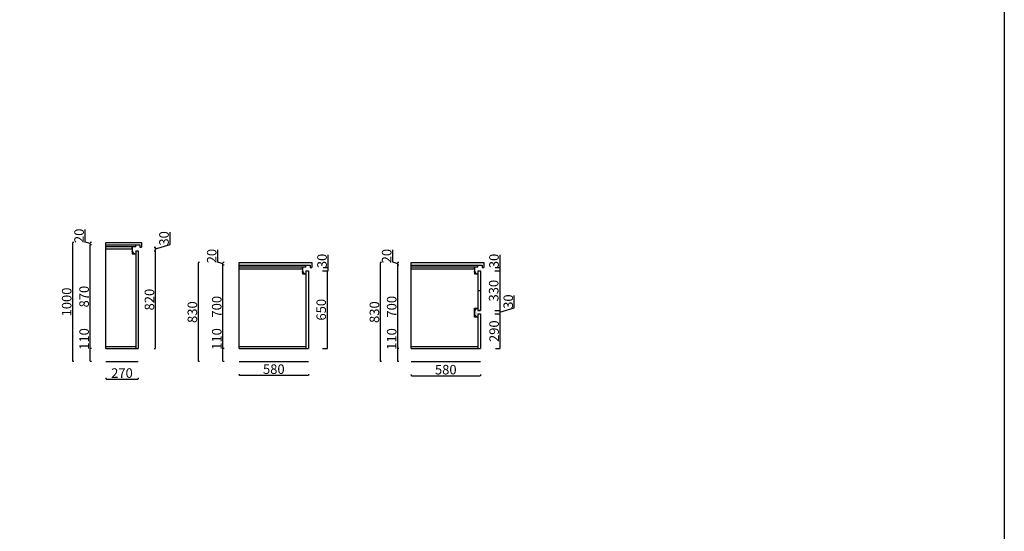
# Model space of a CAD drawing. Units: millimetres. Extents: x 701463 to 738916, y 379252 to 396413.
# Drawn here: x 730657 to 738916, y 383542 to 387832 of the extents above; entities that cross this region are included whole.
import ezdxf

# ---------------------------------------------------------------- set-up
doc = ezdxf.new("R2010")
doc.units = ezdxf.units.MM
doc.header["$LTSCALE"] = 2
doc.header["$PDMODE"] = 34
doc.header["$PDSIZE"] = -10
doc.styles.add('宋字', font='txt', dxfattribs={"height": 80})
doc.dimstyles.new('ISO-25', dxfattribs={"dimtxt": 70, "dimasz": 2.5, "dimexe": 1.25, "dimexo": 20, "dimtad": 1, "dimtxsty": '宋字', "dimcen": 2.5, "dimclrd": 1, "dimclre": 256, "dimclrt": 256, "dimadec": 0, "dimazin": 0, "dimtfac": 1, "dimtmove": 0, "dimatfit": 3, "dimfxl": 1, "dimarcsym": 0})

# ---------------------------------------------------------------- blocks, each defined once
blk = doc.blocks.new('*D96')
at = {"linetype": 'ByBlock', "lineweight": -2, "ltscale": 2, "transparency": 16777216}
for p, q in [((734647.400322832, 385365.1398633932), (734688.650322832, 385365.1398633932)), ((734647.400322832, 385075.1398633931), (734688.650322832, 385075.1398633931))]:
    blk.add_line(p, q, dxfattribs=at)
at = {"color": 1, "linetype": 'ByBlock', "lineweight": -2, "ltscale": 2, "transparency": 16777216}
blk.add_line((734687.400322832, 385077.6398633931), (734687.400322832, 385362.6398633932), dxfattribs=at)
at = {"color": 1, "linetype": 'ByBlock', "ltscale": 2, "transparency": 16777216}
for points in [[(734686.9836561654, 385362.6398633932), (734687.8169894987, 385362.6398633932), (734687.400322832, 385365.1398633932)], [(734686.9836561654, 385077.6398633931), (734687.8169894987, 385077.6398633931), (734687.400322832, 385075.1398633931)]]:
    blk.add_solid(points, dxfattribs=at)
at = {"layer": 'Defpoints', "color": 0, "linetype": 'ByBlock', "ltscale": 2, "transparency": 16777216}
for p in [(734521.0534070508, 385365.1398633932), (734687.400322832, 385365.1398633932), (734521.0534070508, 385075.1398633931)]:
    blk.add_point(p, dxfattribs=at)
at = {"linetype": 'ByBlock', "ltscale": 2, "transparency": 16777216, "insert": (734646.7753228319, 385220.1398633932), "char_height": 80, "attachment_point": 5, "rotation": 90, "style": '宋字'}
blk.add_mtext('290', dxfattribs=at)
blk = doc.blocks.new('*D97')
at = {"color": 1, "linetype": 'ByBlock', "lineweight": -2, "ltscale": 2, "transparency": 16777216}
for p, q in [((734686.4222554489, 385755.1398633931), (734686.4222554489, 385860.7893047339)), ((734686.4222554489, 385727.6398633932), (734686.4222554489, 385752.6398633931))]:
    blk.add_line(p, q, dxfattribs=at)
at = {"linetype": 'ByBlock', "lineweight": -2, "ltscale": 2, "transparency": 16777216}
for p, q in [((734646.4222554489, 385755.1398633931), (734687.6722554489, 385755.1398633931)), ((734646.4222554489, 385725.1398633932), (734687.6722554489, 385725.1398633932))]:
    blk.add_line(p, q, dxfattribs=at)
at = {"color": 1, "linetype": 'ByBlock', "ltscale": 2, "transparency": 16777216}
for points in [[(734686.0055887823, 385752.6398633931), (734686.8389221155, 385752.6398633931), (734686.4222554489, 385755.1398633931)], [(734686.0055887823, 385727.6398633932), (734686.8389221155, 385727.6398633932), (734686.4222554489, 385725.1398633932)]]:
    blk.add_solid(points, dxfattribs=at)
at = {"layer": 'Defpoints', "color": 0, "linetype": 'ByBlock', "ltscale": 2, "transparency": 16777216}
for p in [(734521.0534070506, 385725.1398633932), (734551.0534070506, 385755.1398633931), (734686.4222554489, 385755.1398633931)]:
    blk.add_point(p, dxfattribs=at)
at = {"linetype": 'ByBlock', "ltscale": 2, "transparency": 16777216, "insert": (734645.7972554488, 385809.2145840636), "char_height": 80, "attachment_point": 5, "rotation": 90, "style": '宋字'}
blk.add_mtext('30', dxfattribs=at)
blk = doc.blocks.new('*D98')
at = {"color": 1, "linetype": 'ByBlock', "lineweight": -2, "ltscale": 2, "transparency": 16777216}
for p, q in [((733243.8595718871, 385755.1398633933), (733243.8595718871, 385860.789304734)), ((733243.8595718871, 385727.6398633933), (733243.8595718871, 385752.6398633933))]:
    blk.add_line(p, q, dxfattribs=at)
at = {"linetype": 'ByBlock', "lineweight": -2, "ltscale": 2, "transparency": 16777216}
for p, q in [((733203.8595718871, 385755.1398633933), (733245.1095718871, 385755.1398633933)), ((733203.8595718871, 385725.1398633933), (733245.1095718871, 385725.1398633933))]:
    blk.add_line(p, q, dxfattribs=at)
at = {"color": 1, "linetype": 'ByBlock', "ltscale": 2, "transparency": 16777216}
for points in [[(733243.4429052204, 385752.6398633933), (733244.2762385537, 385752.6398633933), (733243.8595718871, 385755.1398633933)], [(733243.4429052204, 385727.6398633933), (733244.2762385537, 385727.6398633933), (733243.8595718871, 385725.1398633933)]]:
    blk.add_solid(points, dxfattribs=at)
at = {"layer": 'Defpoints', "color": 0, "linetype": 'ByBlock', "ltscale": 2, "transparency": 16777216}
for p in [(733078.4907234887, 385725.1398633933), (733108.4907234887, 385755.1398633933), (733243.8595718871, 385755.1398633933)]:
    blk.add_point(p, dxfattribs=at)
at = {"linetype": 'ByBlock', "ltscale": 2, "transparency": 16777216, "insert": (733203.234571887, 385809.2145840638), "char_height": 80, "attachment_point": 5, "rotation": 90, "style": '宋字'}
blk.add_mtext('30', dxfattribs=at)
blk = doc.blocks.new('*D99')
at = {"linetype": 'ByBlock', "lineweight": -2, "ltscale": 2, "transparency": 16777216}
for p, q in [((733197.1531803886, 385725.1398633933), (733238.4031803886, 385725.1398633933)), ((733197.1531803886, 385075.1398633933), (733238.4031803886, 385075.1398633933))]:
    blk.add_line(p, q, dxfattribs=at)
at = {"color": 1, "linetype": 'ByBlock', "lineweight": -2, "ltscale": 2, "transparency": 16777216}
blk.add_line((733237.1531803886, 385722.6398633933), (733237.1531803886, 385077.6398633933), dxfattribs=at)
at = {"color": 1, "linetype": 'ByBlock', "ltscale": 2, "transparency": 16777216}
for points in [[(733236.736513722, 385722.6398633933), (733237.5698470552, 385722.6398633933), (733237.1531803886, 385725.1398633933)], [(733236.736513722, 385077.6398633933), (733237.5698470552, 385077.6398633933), (733237.1531803886, 385075.1398633933)]]:
    blk.add_solid(points, dxfattribs=at)
at = {"layer": 'Defpoints', "color": 0, "linetype": 'ByBlock', "ltscale": 2, "transparency": 16777216}
for p in [(733078.4907234889, 385725.1398633933), (733078.490723489, 385075.1398633933), (733237.1531803886, 385075.1398633933)]:
    blk.add_point(p, dxfattribs=at)
at = {"linetype": 'ByBlock', "ltscale": 2, "transparency": 16777216, "insert": (733196.5281803885, 385400.1398633934), "char_height": 80, "attachment_point": 5, "rotation": 90, "style": '宋字'}
blk.add_mtext('650', dxfattribs=at)
blk = doc.blocks.new('*D100')
at = {"linetype": 'ByBlock', "lineweight": -2, "ltscale": 2, "transparency": 16777216}
for p, q in [((734643.9051010746, 385725.1398633932), (734685.1551010746, 385725.1398633932)), ((734643.9051010746, 385395.1398633932), (734685.1551010746, 385395.1398633932))]:
    blk.add_line(p, q, dxfattribs=at)
at = {"color": 1, "linetype": 'ByBlock', "lineweight": -2, "ltscale": 2, "transparency": 16777216}
blk.add_line((734683.9051010746, 385722.6398633932), (734683.9051010746, 385397.6398633932), dxfattribs=at)
at = {"color": 1, "linetype": 'ByBlock', "ltscale": 2, "transparency": 16777216}
for points in [[(734683.488434408, 385722.6398633932), (734684.3217677412, 385722.6398633932), (734683.9051010746, 385725.1398633932)], [(734683.488434408, 385397.6398633932), (734684.3217677412, 385397.6398633932), (734683.9051010746, 385395.1398633932)]]:
    blk.add_solid(points, dxfattribs=at)
at = {"layer": 'Defpoints', "color": 0, "linetype": 'ByBlock', "ltscale": 2, "transparency": 16777216}
for p in [(734521.0534070506, 385725.1398633932), (734521.0534070508, 385395.1398633932), (734683.9051010746, 385395.1398633932)]:
    blk.add_point(p, dxfattribs=at)
at = {"linetype": 'ByBlock', "ltscale": 2, "transparency": 16777216, "insert": (734643.2801010745, 385560.1398633933), "char_height": 80, "attachment_point": 5, "rotation": 90, "style": '宋字'}
blk.add_mtext('330', dxfattribs=at)
blk = doc.blocks.new('*D101')
at = {"color": 1, "linetype": 'ByBlock', "lineweight": -2, "ltscale": 2, "transparency": 16777216}
for p, q in [((734806.0926010746, 385416.7961133932), (734806.0926010746, 385519.9455547339)), ((734683.9051010746, 385380.1398633932), (734806.0926010746, 385416.7961133932)), ((734683.9051010746, 385392.6398633932), (734683.9051010746, 385367.6398633932))]:
    blk.add_line(p, q, dxfattribs=at)
at = {"linetype": 'ByBlock', "lineweight": -2, "ltscale": 2, "transparency": 16777216}
for p, q in [((734643.9051010746, 385395.1398633932), (734685.1551010746, 385395.1398633932)), ((734643.9051010746, 385365.1398633932), (734685.1551010746, 385365.1398633932))]:
    blk.add_line(p, q, dxfattribs=at)
at = {"color": 1, "linetype": 'ByBlock', "ltscale": 2, "transparency": 16777216}
for points in [[(734683.488434408, 385392.6398633932), (734684.3217677412, 385392.6398633932), (734683.9051010746, 385395.1398633932)], [(734683.488434408, 385367.6398633932), (734684.3217677412, 385367.6398633932), (734683.9051010746, 385365.1398633932)]]:
    blk.add_solid(points, dxfattribs=at)
at = {"layer": 'Defpoints', "color": 0, "linetype": 'ByBlock', "ltscale": 2, "transparency": 16777216}
for p in [(734521.0534070508, 385395.1398633932), (734521.0534070507, 385365.1398633932), (734683.9051010746, 385365.1398633932)]:
    blk.add_point(p, dxfattribs=at)
at = {"linetype": 'ByBlock', "ltscale": 2, "transparency": 16777216, "insert": (734765.4676010745, 385468.3708340637), "char_height": 80, "attachment_point": 5, "rotation": 90, "style": '宋字'}
blk.add_mtext('30', dxfattribs=at)
blk = doc.blocks.new('*D102')
at = {"color": 1, "lineweight": -2, "ltscale": 2, "transparency": 16777216}
for p, q in [((731248.0930186063, 385075.1398633933), (731248.0930186063, 385231.7390254044)), ((731248.0930186063, 384967.6398633933), (731248.0930186063, 385072.6398633933))]:
    blk.add_line(p, q, dxfattribs=at)
at = {"linetype": 'ByBlock', "lineweight": -2, "ltscale": 2, "transparency": 16777216}
for p, q in [((731258.0930186063, 385075.1398633933), (731246.8430186063, 385075.1398633933)), ((731258.0930186063, 384965.1398633933), (731246.8430186063, 384965.1398633933))]:
    blk.add_line(p, q, dxfattribs=at)
at = {"color": 1, "linetype": 'ByBlock', "ltscale": 2, "transparency": 16777216}
for points in [[(731247.6763519397, 385072.6398633933), (731248.5096852729, 385072.6398633933), (731248.0930186063, 385075.1398633933)], [(731247.6763519397, 384967.6398633933), (731248.5096852729, 384967.6398633933), (731248.0930186063, 384965.1398633933)]]:
    blk.add_solid(points, dxfattribs=at)
at = {"layer": 'Defpoints', "color": 0, "linetype": 'ByBlock', "ltscale": 2, "transparency": 16777216}
for p in [(731248.0930186063, 385075.1398633933), (731379.9777468126, 385075.1398633933), (731379.9777468126, 384965.1398633933)]:
    blk.add_point(p, dxfattribs=at)
at = {"linetype": 'ByBlock', "ltscale": 2, "transparency": 16777216, "insert": (731207.4680186062, 385154.689444399), "char_height": 80, "attachment_point": 5, "rotation": 90, "style": '宋字'}
blk.add_mtext('110', dxfattribs=at)
blk = doc.blocks.new('*D103')
at = {"linetype": 'ByBlock', "lineweight": -2, "ltscale": 2, "transparency": 16777216}
for p, q in [((731258.0930186063, 385945.1398633933), (731246.8430186063, 385945.1398633933)), ((731258.0930186063, 385075.1398633933), (731246.8430186063, 385075.1398633933))]:
    blk.add_line(p, q, dxfattribs=at)
at = {"color": 1, "lineweight": -2, "ltscale": 2, "transparency": 16777216}
blk.add_line((731248.0930186063, 385077.6398633933), (731248.0930186063, 385942.6398633933), dxfattribs=at)
at = {"color": 1, "linetype": 'ByBlock', "ltscale": 2, "transparency": 16777216}
for points in [[(731247.6763519397, 385942.6398633933), (731248.5096852729, 385942.6398633933), (731248.0930186063, 385945.1398633933)], [(731247.6763519397, 385077.6398633933), (731248.5096852729, 385077.6398633933), (731248.0930186063, 385075.1398633933)]]:
    blk.add_solid(points, dxfattribs=at)
at = {"layer": 'Defpoints', "color": 0, "linetype": 'ByBlock', "ltscale": 2, "transparency": 16777216}
for p in [(731248.0930186063, 385945.1398633933), (731379.9777468126, 385945.1398633933), (731379.9777468126, 385075.1398633933)]:
    blk.add_point(p, dxfattribs=at)
at = {"linetype": 'ByBlock', "ltscale": 2, "transparency": 16777216, "insert": (731207.4680186062, 385510.1398633934), "char_height": 80, "attachment_point": 5, "rotation": 90, "style": '宋字'}
blk.add_mtext('870', dxfattribs=at)
blk = doc.blocks.new('*D104')
at = {"color": 1, "lineweight": -2, "ltscale": 2, "transparency": 16777216}
for p, q in [((731205.9055186063, 385967.7961133933), (731205.9055186063, 386071.8394094827)), ((731248.0930186063, 385955.1398633933), (731205.9055186063, 385967.7961133933)), ((731248.0930186063, 385947.6398633933), (731248.0930186063, 385962.6398633933))]:
    blk.add_line(p, q, dxfattribs=at)
at = {"linetype": 'ByBlock', "lineweight": -2, "ltscale": 2, "transparency": 16777216}
for p, q in [((731258.0930186063, 385965.1398633933), (731246.8430186063, 385965.1398633933)), ((731258.0930186063, 385945.1398633933), (731246.8430186063, 385945.1398633933))]:
    blk.add_line(p, q, dxfattribs=at)
at = {"color": 1, "linetype": 'ByBlock', "ltscale": 2, "transparency": 16777216}
for points in [[(731247.6763519397, 385962.6398633933), (731248.5096852729, 385962.6398633933), (731248.0930186063, 385965.1398633933)], [(731247.6763519397, 385947.6398633933), (731248.5096852729, 385947.6398633933), (731248.0930186063, 385945.1398633933)]]:
    blk.add_solid(points, dxfattribs=at)
at = {"layer": 'Defpoints', "color": 0, "linetype": 'ByBlock', "ltscale": 2, "transparency": 16777216}
for p in [(731248.0930186063, 385965.1398633933), (731379.9777468126, 385965.1398633933), (731379.9777468126, 385945.1398633933)]:
    blk.add_point(p, dxfattribs=at)
at = {"linetype": 'ByBlock', "ltscale": 2, "transparency": 16777216, "insert": (731165.2805186062, 386019.8177614381), "char_height": 80, "attachment_point": 5, "rotation": 90, "style": '宋字'}
blk.add_mtext('20', dxfattribs=at)
blk = doc.blocks.new('*D105')
at = {"linetype": 'ByBlock', "lineweight": -2, "ltscale": 2, "transparency": 16777216}
for p, q in [((731112.1350232679, 385965.1398633933), (731100.8850232679, 385965.1398633933)), ((731112.1350232679, 384965.1398633933), (731100.8850232679, 384965.1398633933))]:
    blk.add_line(p, q, dxfattribs=at)
at = {"color": 1, "lineweight": -2, "ltscale": 2, "transparency": 16777216}
blk.add_line((731102.1350232679, 384967.6398633933), (731102.1350232679, 385962.6398633933), dxfattribs=at)
at = {"color": 1, "linetype": 'ByBlock', "ltscale": 2, "transparency": 16777216}
for points in [[(731101.7183566013, 385962.6398633933), (731102.5516899346, 385962.6398633933), (731102.1350232679, 385965.1398633933)], [(731101.7183566013, 384967.6398633933), (731102.5516899346, 384967.6398633933), (731102.1350232679, 384965.1398633933)]]:
    blk.add_solid(points, dxfattribs=at)
at = {"layer": 'Defpoints', "color": 0, "linetype": 'ByBlock', "ltscale": 2, "transparency": 16777216}
for p in [(731102.1350232679, 385965.1398633933), (731379.9777468126, 385965.1398633933), (731379.9777468126, 384965.1398633933)]:
    blk.add_point(p, dxfattribs=at)
at = {"linetype": 'ByBlock', "ltscale": 2, "transparency": 16777216, "insert": (731061.5100232678, 385465.1398633934), "char_height": 80, "attachment_point": 5, "rotation": 90, "style": '宋字'}
blk.add_mtext('1000', dxfattribs=at)
blk = doc.blocks.new('*D106')
at = {"color": 1, "lineweight": -2, "ltscale": 2, "transparency": 16777216}
for p, q in [((732360.8248189352, 385075.1398633933), (732360.8248189352, 385231.7390254044)), ((732360.8248189352, 384967.6398633933), (732360.8248189352, 385072.6398633933))]:
    blk.add_line(p, q, dxfattribs=at)
at = {"linetype": 'ByBlock', "lineweight": -2, "ltscale": 2, "transparency": 16777216}
for p, q in [((732370.8248189352, 385075.1398633933), (732359.5748189352, 385075.1398633933)), ((732370.8248189352, 384965.1398633933), (732359.5748189352, 384965.1398633933))]:
    blk.add_line(p, q, dxfattribs=at)
at = {"color": 1, "linetype": 'ByBlock', "ltscale": 2, "transparency": 16777216}
for points in [[(732360.4081522686, 385072.6398633933), (732361.2414856019, 385072.6398633933), (732360.8248189352, 385075.1398633933)], [(732360.4081522686, 384967.6398633933), (732361.2414856019, 384967.6398633933), (732360.8248189352, 384965.1398633933)]]:
    blk.add_solid(points, dxfattribs=at)
at = {"layer": 'Defpoints', "color": 0, "linetype": 'ByBlock', "ltscale": 2, "transparency": 16777216}
for p in [(732360.8248189352, 385075.1398633933), (732498.4907234887, 385075.1398633933), (732498.4907234887, 384965.1398633933)]:
    blk.add_point(p, dxfattribs=at)
at = {"linetype": 'ByBlock', "ltscale": 2, "transparency": 16777216, "insert": (732320.1998189351, 385154.689444399), "char_height": 80, "attachment_point": 5, "rotation": 90, "style": '宋字'}
blk.add_mtext('110', dxfattribs=at)
blk = doc.blocks.new('*D107')
at = {"linetype": 'ByBlock', "lineweight": -2, "ltscale": 2, "transparency": 16777216}
for p, q in [((732370.8248189352, 385775.1398633933), (732359.5748189352, 385775.1398633933)), ((732370.8248189352, 385075.1398633933), (732359.5748189352, 385075.1398633933))]:
    blk.add_line(p, q, dxfattribs=at)
at = {"color": 1, "lineweight": -2, "ltscale": 2, "transparency": 16777216}
blk.add_line((732360.8248189352, 385077.6398633933), (732360.8248189352, 385772.6398633933), dxfattribs=at)
at = {"color": 1, "linetype": 'ByBlock', "ltscale": 2, "transparency": 16777216}
for points in [[(732360.4081522686, 385772.6398633933), (732361.2414856019, 385772.6398633933), (732360.8248189352, 385775.1398633933)], [(732360.4081522686, 385077.6398633933), (732361.2414856019, 385077.6398633933), (732360.8248189352, 385075.1398633933)]]:
    blk.add_solid(points, dxfattribs=at)
at = {"layer": 'Defpoints', "color": 0, "linetype": 'ByBlock', "ltscale": 2, "transparency": 16777216}
for p in [(732360.8248189352, 385775.1398633933), (732498.4907234887, 385775.1398633933), (732498.4907234887, 385075.1398633933)]:
    blk.add_point(p, dxfattribs=at)
at = {"linetype": 'ByBlock', "ltscale": 2, "transparency": 16777216, "insert": (732320.1998189351, 385425.1398633934), "char_height": 80, "attachment_point": 5, "rotation": 90, "style": '宋字'}
blk.add_mtext('700', dxfattribs=at)
blk = doc.blocks.new('*D108')
at = {"color": 1, "lineweight": -2, "ltscale": 2, "transparency": 16777216}
for p, q in [((732318.6373189352, 385797.7961133933), (732318.6373189352, 385901.8394094827)), ((732360.8248189352, 385785.1398633933), (732318.6373189352, 385797.7961133933)), ((732360.8248189352, 385777.6398633933), (732360.8248189352, 385792.6398633933))]:
    blk.add_line(p, q, dxfattribs=at)
at = {"linetype": 'ByBlock', "lineweight": -2, "ltscale": 2, "transparency": 16777216}
for p, q in [((732370.8248189352, 385795.1398633933), (732359.5748189352, 385795.1398633933)), ((732370.8248189352, 385775.1398633933), (732359.5748189352, 385775.1398633933))]:
    blk.add_line(p, q, dxfattribs=at)
at = {"color": 1, "linetype": 'ByBlock', "ltscale": 2, "transparency": 16777216}
for points in [[(732360.4081522686, 385792.6398633933), (732361.2414856019, 385792.6398633933), (732360.8248189352, 385795.1398633933)], [(732360.4081522686, 385777.6398633933), (732361.2414856019, 385777.6398633933), (732360.8248189352, 385775.1398633933)]]:
    blk.add_solid(points, dxfattribs=at)
at = {"layer": 'Defpoints', "color": 0, "linetype": 'ByBlock', "ltscale": 2, "transparency": 16777216}
for p in [(732360.8248189352, 385795.1398633933), (732498.4907234887, 385795.1398633933), (732498.4907234887, 385775.1398633933)]:
    blk.add_point(p, dxfattribs=at)
at = {"linetype": 'ByBlock', "ltscale": 2, "transparency": 16777216, "insert": (732278.0123189351, 385849.8177614381), "char_height": 80, "attachment_point": 5, "rotation": 90, "style": '宋字'}
blk.add_mtext('20', dxfattribs=at)
blk = doc.blocks.new('*D109')
at = {"linetype": 'ByBlock', "lineweight": -2, "ltscale": 2, "transparency": 16777216}
for p, q in [((732166.2256040983, 385795.1398633933), (732154.9756040983, 385795.1398633933)), ((732166.2256040983, 384965.1398633933), (732154.9756040983, 384965.1398633933))]:
    blk.add_line(p, q, dxfattribs=at)
at = {"color": 1, "lineweight": -2, "ltscale": 2, "transparency": 16777216}
blk.add_line((732156.2256040983, 384967.6398633933), (732156.2256040983, 385792.6398633933), dxfattribs=at)
at = {"color": 1, "linetype": 'ByBlock', "ltscale": 2, "transparency": 16777216}
for points in [[(732155.8089374317, 385792.6398633933), (732156.6422707649, 385792.6398633933), (732156.2256040983, 385795.1398633933)], [(732155.8089374317, 384967.6398633933), (732156.6422707649, 384967.6398633933), (732156.2256040983, 384965.1398633933)]]:
    blk.add_solid(points, dxfattribs=at)
at = {"layer": 'Defpoints', "color": 0, "linetype": 'ByBlock', "ltscale": 2, "transparency": 16777216}
for p in [(732156.2256040983, 385795.1398633933), (732498.4907234887, 385795.1398633933), (732498.4907234887, 384965.1398633933)]:
    blk.add_point(p, dxfattribs=at)
at = {"linetype": 'ByBlock', "ltscale": 2, "transparency": 16777216, "insert": (732115.6006040982, 385380.1398633934), "char_height": 80, "attachment_point": 5, "rotation": 90, "style": '宋字'}
blk.add_mtext('830', dxfattribs=at)
blk = doc.blocks.new('*D110')
at = {"color": 1, "lineweight": -2, "ltscale": 2, "transparency": 16777216}
for p, q in [((733828.2626957204, 385075.1398633931), (733828.2626957204, 385231.7390254043)), ((733828.2626957204, 384967.6398633931), (733828.2626957204, 385072.6398633931))]:
    blk.add_line(p, q, dxfattribs=at)
at = {"linetype": 'ByBlock', "lineweight": -2, "ltscale": 2, "transparency": 16777216}
for p, q in [((733838.2626957204, 385075.1398633931), (733827.0126957204, 385075.1398633931)), ((733838.2626957204, 384965.1398633931), (733827.0126957204, 384965.1398633931))]:
    blk.add_line(p, q, dxfattribs=at)
at = {"color": 1, "linetype": 'ByBlock', "ltscale": 2, "transparency": 16777216}
for points in [[(733827.8460290538, 385072.6398633931), (733828.679362387, 385072.6398633931), (733828.2626957204, 385075.1398633931)], [(733827.8460290538, 384967.6398633931), (733828.679362387, 384967.6398633931), (733828.2626957204, 384965.1398633931)]]:
    blk.add_solid(points, dxfattribs=at)
at = {"layer": 'Defpoints', "color": 0, "linetype": 'ByBlock', "ltscale": 2, "transparency": 16777216}
for p in [(733828.2626957204, 385075.1398633931), (733941.0534070506, 385075.1398633931), (733941.0534070506, 384965.1398633931)]:
    blk.add_point(p, dxfattribs=at)
at = {"linetype": 'ByBlock', "ltscale": 2, "transparency": 16777216, "insert": (733787.6376957203, 385154.6894443988), "char_height": 80, "attachment_point": 5, "rotation": 90, "style": '宋字'}
blk.add_mtext('110', dxfattribs=at)
blk = doc.blocks.new('*D111')
at = {"linetype": 'ByBlock', "lineweight": -2, "ltscale": 2, "transparency": 16777216}
for p, q in [((733838.2626957204, 385775.1398633931), (733827.0126957204, 385775.1398633931)), ((733838.2626957204, 385075.1398633931), (733827.0126957204, 385075.1398633931))]:
    blk.add_line(p, q, dxfattribs=at)
at = {"color": 1, "lineweight": -2, "ltscale": 2, "transparency": 16777216}
blk.add_line((733828.2626957204, 385077.6398633931), (733828.2626957204, 385772.6398633931), dxfattribs=at)
at = {"color": 1, "linetype": 'ByBlock', "ltscale": 2, "transparency": 16777216}
for points in [[(733827.8460290538, 385772.6398633931), (733828.679362387, 385772.6398633931), (733828.2626957204, 385775.1398633931)], [(733827.8460290538, 385077.6398633931), (733828.679362387, 385077.6398633931), (733828.2626957204, 385075.1398633931)]]:
    blk.add_solid(points, dxfattribs=at)
at = {"layer": 'Defpoints', "color": 0, "linetype": 'ByBlock', "ltscale": 2, "transparency": 16777216}
for p in [(733828.2626957204, 385775.1398633931), (733941.0534070506, 385775.1398633931), (733941.0534070506, 385075.1398633931)]:
    blk.add_point(p, dxfattribs=at)
at = {"linetype": 'ByBlock', "ltscale": 2, "transparency": 16777216, "insert": (733787.6376957203, 385425.1398633932), "char_height": 80, "attachment_point": 5, "rotation": 90, "style": '宋字'}
blk.add_mtext('700', dxfattribs=at)
blk = doc.blocks.new('*D112')
at = {"color": 1, "lineweight": -2, "ltscale": 2, "transparency": 16777216}
for p, q in [((733786.0751957204, 385797.7961133931), (733786.0751957204, 385901.8394094825)), ((733828.2626957204, 385785.1398633931), (733786.0751957204, 385797.7961133931)), ((733828.2626957204, 385777.6398633931), (733828.2626957204, 385792.6398633931))]:
    blk.add_line(p, q, dxfattribs=at)
at = {"linetype": 'ByBlock', "lineweight": -2, "ltscale": 2, "transparency": 16777216}
for p, q in [((733838.2626957204, 385795.1398633931), (733827.0126957204, 385795.1398633931)), ((733838.2626957204, 385775.1398633931), (733827.0126957204, 385775.1398633931))]:
    blk.add_line(p, q, dxfattribs=at)
at = {"color": 1, "linetype": 'ByBlock', "ltscale": 2, "transparency": 16777216}
for points in [[(733827.8460290538, 385792.6398633931), (733828.679362387, 385792.6398633931), (733828.2626957204, 385795.1398633931)], [(733827.8460290538, 385777.6398633931), (733828.679362387, 385777.6398633931), (733828.2626957204, 385775.1398633931)]]:
    blk.add_solid(points, dxfattribs=at)
at = {"layer": 'Defpoints', "color": 0, "linetype": 'ByBlock', "ltscale": 2, "transparency": 16777216}
for p in [(733828.2626957204, 385795.1398633931), (733941.0534070506, 385795.1398633931), (733941.0534070506, 385775.1398633931)]:
    blk.add_point(p, dxfattribs=at)
at = {"linetype": 'ByBlock', "ltscale": 2, "transparency": 16777216, "insert": (733745.4501957203, 385849.8177614379), "char_height": 80, "attachment_point": 5, "rotation": 90, "style": '宋字'}
blk.add_mtext('20', dxfattribs=at)
blk = doc.blocks.new('*D113')
at = {"linetype": 'ByBlock', "lineweight": -2, "ltscale": 2, "transparency": 16777216}
for p, q in [((733693.1843186747, 385795.1398633931), (733681.9343186747, 385795.1398633931)), ((733693.1843186747, 384965.1398633931), (733681.9343186747, 384965.1398633931))]:
    blk.add_line(p, q, dxfattribs=at)
at = {"color": 1, "lineweight": -2, "ltscale": 2, "transparency": 16777216}
blk.add_line((733683.1843186747, 384967.6398633931), (733683.1843186747, 385792.6398633931), dxfattribs=at)
at = {"color": 1, "linetype": 'ByBlock', "ltscale": 2, "transparency": 16777216}
for points in [[(733682.7676520081, 385792.6398633931), (733683.6009853414, 385792.6398633931), (733683.1843186747, 385795.1398633931)], [(733682.7676520081, 384967.6398633931), (733683.6009853414, 384967.6398633931), (733683.1843186747, 384965.1398633931)]]:
    blk.add_solid(points, dxfattribs=at)
at = {"layer": 'Defpoints', "color": 0, "linetype": 'ByBlock', "ltscale": 2, "transparency": 16777216}
for p in [(733683.1843186747, 385795.1398633931), (733941.0534070506, 385795.1398633931), (733941.0534070506, 384965.1398633931)]:
    blk.add_point(p, dxfattribs=at)
at = {"linetype": 'ByBlock', "ltscale": 2, "transparency": 16777216, "insert": (733642.5593186746, 385380.1398633932), "char_height": 80, "attachment_point": 5, "rotation": 90, "style": '宋字'}
blk.add_mtext('830', dxfattribs=at)
blk = doc.blocks.new('*D114')
at = {"linetype": 'ByBlock', "lineweight": -2, "ltscale": 2, "transparency": 16777216}
for p, q in [((731379.9777468126, 384828.0619189236), (731379.9777468126, 384816.8119189236)), ((731649.9777468129, 384828.0619189236), (731649.9777468129, 384816.8119189236))]:
    blk.add_line(p, q, dxfattribs=at)
at = {"color": 1, "lineweight": -2, "ltscale": 2, "transparency": 16777216}
blk.add_line((731382.4777468126, 384818.0619189236), (731647.4777468129, 384818.0619189236), dxfattribs=at)
at = {"color": 1, "linetype": 'ByBlock', "ltscale": 2, "transparency": 16777216}
for points in [[(731382.4777468126, 384818.4785855903), (731382.4777468126, 384817.6452522569), (731379.9777468126, 384818.0619189236)], [(731647.4777468129, 384818.4785855903), (731647.4777468129, 384817.6452522569), (731649.9777468129, 384818.0619189236)]]:
    blk.add_solid(points, dxfattribs=at)
at = {"layer": 'Defpoints', "color": 0, "linetype": 'ByBlock', "ltscale": 2, "transparency": 16777216}
for p in [(731379.9777468126, 385075.1398633933), (731649.9777468129, 385075.1398633933), (731649.9777468129, 384818.0619189236)]:
    blk.add_point(p, dxfattribs=at)
at = {"linetype": 'ByBlock', "ltscale": 2, "transparency": 16777216, "insert": (731514.9777468127, 384858.6869189236), "char_height": 80, "attachment_point": 5, "style": '宋字'}
blk.add_mtext('270', dxfattribs=at)
blk = doc.blocks.new('*D115')
at = {"linetype": 'ByBlock', "lineweight": -2, "ltscale": 2, "transparency": 16777216}
for p, q in [((732498.4907234887, 384860.9825951792), (732498.4907234887, 384849.7325951792)), ((733078.490723489, 384860.9825951792), (733078.490723489, 384849.7325951792))]:
    blk.add_line(p, q, dxfattribs=at)
at = {"color": 1, "lineweight": -2, "ltscale": 2, "transparency": 16777216}
blk.add_line((732500.9907234887, 384850.9825951792), (733075.990723489, 384850.9825951792), dxfattribs=at)
at = {"color": 1, "linetype": 'ByBlock', "ltscale": 2, "transparency": 16777216}
for points in [[(732500.9907234887, 384851.3992618459), (732500.9907234887, 384850.5659285125), (732498.4907234887, 384850.9825951792)], [(733075.990723489, 384851.3992618459), (733075.990723489, 384850.5659285125), (733078.490723489, 384850.9825951792)]]:
    blk.add_solid(points, dxfattribs=at)
at = {"layer": 'Defpoints', "color": 0, "linetype": 'ByBlock', "ltscale": 2, "transparency": 16777216}
for p in [(732498.4907234887, 385075.1398633933), (733078.490723489, 385075.1398633933), (733078.490723489, 384850.9825951792)]:
    blk.add_point(p, dxfattribs=at)
at = {"linetype": 'ByBlock', "ltscale": 2, "transparency": 16777216, "insert": (732788.4907234889, 384891.6075951792), "char_height": 80, "attachment_point": 5, "style": '宋字'}
blk.add_mtext('580', dxfattribs=at)
blk = doc.blocks.new('*D116')
at = {"linetype": 'ByBlock', "lineweight": -2, "ltscale": 2, "transparency": 16777216}
for p, q in [((731786.168516364, 385895.1398633933), (731797.418516364, 385895.1398633933)), ((731786.168516364, 385075.1398633933), (731797.418516364, 385075.1398633933))]:
    blk.add_line(p, q, dxfattribs=at)
at = {"color": 1, "lineweight": -2, "ltscale": 2, "transparency": 16777216}
blk.add_line((731796.168516364, 385077.6398633933), (731796.168516364, 385892.6398633933), dxfattribs=at)
at = {"color": 1, "linetype": 'ByBlock', "ltscale": 2, "transparency": 16777216}
for points in [[(731795.7518496973, 385892.6398633933), (731796.5851830306, 385892.6398633933), (731796.168516364, 385895.1398633933)], [(731795.7518496973, 385077.6398633933), (731796.5851830306, 385077.6398633933), (731796.168516364, 385075.1398633933)]]:
    blk.add_solid(points, dxfattribs=at)
at = {"layer": 'Defpoints', "color": 0, "linetype": 'ByBlock', "ltscale": 2, "transparency": 16777216}
for p in [(731649.9777468129, 385895.1398633933), (731796.168516364, 385895.1398633933), (731649.9777468129, 385075.1398633933)]:
    blk.add_point(p, dxfattribs=at)
at = {"linetype": 'ByBlock', "ltscale": 2, "transparency": 16777216, "insert": (731755.5435163638, 385485.1398633934), "char_height": 80, "attachment_point": 5, "rotation": 90, "style": '宋字'}
blk.add_mtext('820', dxfattribs=at)
blk = doc.blocks.new('*D117')
at = {"color": 1, "lineweight": -2, "ltscale": 2, "transparency": 16777216}
for p, q in [((731918.356016364, 385946.7961133933), (731918.356016364, 386049.9455547341)), ((731796.168516364, 385910.1398633933), (731918.356016364, 385946.7961133933)), ((731796.168516364, 385897.6398633933), (731796.168516364, 385922.6398633933))]:
    blk.add_line(p, q, dxfattribs=at)
at = {"linetype": 'ByBlock', "lineweight": -2, "ltscale": 2, "transparency": 16777216}
for p, q in [((731786.168516364, 385925.1398633933), (731797.418516364, 385925.1398633933)), ((731786.168516364, 385895.1398633933), (731797.418516364, 385895.1398633933))]:
    blk.add_line(p, q, dxfattribs=at)
at = {"color": 1, "linetype": 'ByBlock', "ltscale": 2, "transparency": 16777216}
for points in [[(731795.7518496973, 385922.6398633933), (731796.5851830306, 385922.6398633933), (731796.168516364, 385925.1398633933)], [(731795.7518496973, 385897.6398633933), (731796.5851830306, 385897.6398633933), (731796.168516364, 385895.1398633933)]]:
    blk.add_solid(points, dxfattribs=at)
at = {"layer": 'Defpoints', "color": 0, "linetype": 'ByBlock', "ltscale": 2, "transparency": 16777216}
for p in [(731649.9777468129, 385895.1398633933), (731679.9777468126, 385925.1398633933), (731796.168516364, 385925.1398633933)]:
    blk.add_point(p, dxfattribs=at)
at = {"linetype": 'ByBlock', "ltscale": 2, "transparency": 16777216, "insert": (731877.7310163638, 385998.3708340639), "char_height": 80, "attachment_point": 5, "rotation": 90, "style": '宋字'}
blk.add_mtext('30', dxfattribs=at)
blk = doc.blocks.new('*D118')
at = {"linetype": 'ByBlock', "lineweight": -2, "ltscale": 2, "transparency": 16777216}
for p, q in [((733941.0534070506, 384856.6429738346), (733941.0534070506, 384845.3929738346)), ((734521.0534070506, 384856.6429738346), (734521.0534070506, 384845.3929738346))]:
    blk.add_line(p, q, dxfattribs=at)
at = {"color": 1, "lineweight": -2, "ltscale": 2, "transparency": 16777216}
blk.add_line((733943.5534070506, 384846.6429738346), (734518.5534070506, 384846.6429738346), dxfattribs=at)
at = {"color": 1, "linetype": 'ByBlock', "ltscale": 2, "transparency": 16777216}
for points in [[(733943.5534070506, 384847.0596405013), (733943.5534070506, 384846.226307168), (733941.0534070506, 384846.6429738346)], [(734518.5534070506, 384847.0596405013), (734518.5534070506, 384846.226307168), (734521.0534070506, 384846.6429738346)]]:
    blk.add_solid(points, dxfattribs=at)
at = {"layer": 'Defpoints', "color": 0, "linetype": 'ByBlock', "ltscale": 2, "transparency": 16777216}
for p in [(733941.0534070506, 385075.1398633931), (734521.0534070506, 385075.1398633929), (734521.0534070506, 384846.6429738346)]:
    blk.add_point(p, dxfattribs=at)
at = {"linetype": 'ByBlock', "ltscale": 2, "transparency": 16777216, "insert": (734231.0534070506, 384887.2679738346), "char_height": 80, "attachment_point": 5, "style": '宋字'}
blk.add_mtext('580', dxfattribs=at)

msp = doc.modelspace()

# ---------------------------------------------------------------- hatches: boundary and pattern name
h = msp.add_hatch()
h.set_pattern_fill('STEEL', color=256, scale=2, style=0)
h.set_pattern_definition([(45, (696271.0516054129, 385735.3429811241), (-4.490128060534576, 4.490128060534577), []), (45, (696271.0516054129, 385738.5179811242), (-4.490128060534576, 4.490128060534577), [])])
h.paths.add_polyline_path([(733028.4907234887, 385700.1398633933), (733058.4907234884, 385700.1398633933, -0.3700527662780015), (733028.4907234887, 385727.6398633933)])
h = msp.add_hatch()
h.set_pattern_fill('STEEL', color=256, scale=2, style=0)
h.set_pattern_definition([(45, (697713.6142889747, 385735.3429811239), (-4.490128060534576, 4.490128060534577), []), (45, (697713.6142889747, 385738.517981124), (-4.490128060534576, 4.490128060534577), [])])
h.paths.add_polyline_path([(734471.0534070506, 385700.1398633931), (734501.0534070502, 385700.1398633931, -0.3700527662780015), (734471.0534070506, 385727.6398633931)])
at = {"lineweight": -3}
h = msp.add_hatch(dxfattribs=at)
h.set_pattern_fill('JIS_LC_20', color=256, scale=0.25, style=0)
h.set_pattern_definition([(45, (753708.6114779266, 404138.0243656953), (-3.535533905932737, 3.535533905932738), []), (45, (753708.7114779266, 404138.0243656953), (-3.535533905932737, 3.535533905932738), [])])
edge = h.paths.add_edge_path()
edge.add_arc((734505.1366747761, 385378.9969500159), 34.10242498471863, 96.87683240085049, 181.9205783089137)
edge.add_line((734471.0534070507, 385412.8540366379), (734501.0534070507, 385412.8540366379))
edge.add_line((734471.0534070507, 385338.8540366378), (734471.0534070507, 385413.8540366378))
edge.add_line((734501.0534070507, 385338.8540366378), (734471.0534070507, 385338.8540366378))
edge.add_arc((734506.563188995, 385373.9338497329), 35.50987163969077, 180.1287798897083, 261.0738094002989)

# ---------------------------------------------------------------- linework, layer by layer
at = {"color": 3, "linetype": 'ByBlock', "ltscale": 2}
for p, q in [((731379.9777468126, 385965.1398633933), (731649.9777468126, 385965.1398633933)), ((732498.4907234887, 385795.1398633933), (733078.4907234887, 385795.1398633933)), ((731379.9777468126, 384965.1398633933), (731649.9777468126, 384965.1398633933)), ((732498.4907234887, 384965.1398633933), (733078.4907234887, 384965.1398633933)), ((733941.0534070506, 384965.1398633931), (734521.0534070506, 384965.1398633931))]:
    msp.add_line(p, q, dxfattribs=at)
at = {"color": 5, "linetype": 'ByBlock', "ltscale": 2}
for p, q in [((731379.9777468126, 385965.1398633933), (731679.9777468126, 385965.1398633933)), ((731679.9777468126, 385965.1398633933), (731679.9777468126, 385945.1398633933)), ((731679.9777468126, 385965.1398633933), (731679.9777468126, 385925.1398633933)), ((731379.9777468126, 385945.1398633933), (731663.9777468127, 385945.1398633933)), ((731663.9777468127, 385945.1398633933), (731663.9777468126, 385925.1398633933)), ((731663.9777468127, 385925.1398633933), (731679.9777468126, 385925.1398633933)), ((732498.4907234887, 385795.1398633933), (733108.4907234887, 385795.1398633933)), ((733108.4907234887, 385795.1398633933), (733108.4907234887, 385775.1398633933)), ((733108.4907234887, 385795.1398633933), (733108.4907234887, 385755.1398633933)), ((733941.0534070506, 385795.1398633931), (734551.0534070506, 385795.1398633931)), ((734551.0534070506, 385795.1398633932), (734551.0534070506, 385775.1398633931)), ((734551.0534070506, 385795.1398633931), (734551.0534070506, 385755.1398633932)), ((732498.4907234887, 385775.1398633933), (733092.4907234889, 385775.1398633933)), ((733092.4907234889, 385775.1398633933), (733092.4907234887, 385755.1398633933)), ((733092.4907234889, 385755.1398633933), (733108.4907234887, 385755.1398633933)), ((733941.0534070506, 385775.1398633931), (734535.0534070507, 385775.1398633931)), ((734535.0534070507, 385775.1398633931), (734535.0534070506, 385755.1398633932)), ((734535.0534070507, 385755.1398633932), (734551.0534070506, 385755.1398633931))]:
    msp.add_line(p, q, dxfattribs=at)
at = {"linetype": 'ByBlock', "ltscale": 2}
for p, q in [((731379.9777468126, 385075.1398633933), (731379.9777468126, 385965.1398633933)), ((731599.9777468126, 385909.1398633933), (731599.9777468126, 385927.1398633933)), ((731629.9777468126, 385927.1398633933), (731629.9777468126, 385945.1398633933)), ((731629.9777468126, 385895.1398633933), (731629.9777468127, 385395.1398633933)), ((731629.9777468127, 385895.1398633933), (731629.9777468129, 385075.1398633933)), ((731629.9777468129, 385895.1398633933), (731629.9777468126, 385075.1398633933)), ((731629.9777468127, 385895.1398633933), (731649.9777468126, 385895.1398633933)), ((731649.9777468126, 385895.1398633933), (731649.9777468129, 385395.1398633933)), ((731649.9777468126, 385895.1398633933), (731649.9777468129, 385075.1398633933)), ((731649.9777468127, 385895.1398633933), (731649.9777468126, 385075.1398633933)), ((732498.4907234887, 385075.1398633933), (732498.4907234887, 385795.1398633933)), ((733941.0534070506, 385075.1398633931), (733941.0534070506, 385795.1398633931)), ((733028.4907234887, 385739.1398633933), (733028.4907234887, 385757.1398633933)), ((733058.4907234887, 385757.1398633933), (733058.4907234887, 385775.1398633933)), ((733058.4907234887, 385725.1398633933), (733058.4907234889, 385395.1398633933)), ((733058.4907234889, 385725.1398633933), (733058.490723489, 385075.1398633933)), ((733058.490723489, 385725.1398633933), (733058.4907234887, 385075.1398633933)), ((733058.4907234889, 385725.1398633933), (733078.4907234887, 385725.1398633933)), ((733078.4907234887, 385725.1398633933), (733078.490723489, 385395.1398633933)), ((733078.4907234887, 385725.1398633933), (733078.490723489, 385075.1398633933)), ((733078.4907234889, 385725.1398633933), (733078.4907234887, 385075.1398633933)), ((734471.0534070506, 385739.1398633931), (734471.0534070506, 385757.1398633931)), ((734501.0534070506, 385757.1398633931), (734501.0534070506, 385775.1398633931)), ((734501.0534070506, 385725.1398633932), (734501.0534070507, 385395.1398633932)), ((734501.0534070507, 385725.1398633932), (734521.0534070506, 385725.1398633932)), ((734521.0534070506, 385725.1398633932), (734521.0534070508, 385395.1398633932)), ((734501.0534070507, 385560.1398633932), (734521.0534070506, 385560.1398633932)), ((734471.0534070507, 385338.8540366379), (734471.0534070507, 385412.8540366379)), ((734521.0534070507, 385395.1398633931), (734501.0534070507, 385395.1398633931)), ((734501.0534070507, 385395.1398633932), (734521.0534070506, 385395.1398633932)), ((734501.0534070507, 385365.1398633932), (734501.0534070508, 385075.1398633931)), ((734501.0534070507, 385365.1398633932), (734521.0534070506, 385365.1398633932)), ((734501.0534070507, 385355.1398633932), (734501.0534070506, 385075.1398633932)), ((734521.0534070507, 385365.1398633932), (734521.0534070508, 385075.1398633931)), ((734521.0534070507, 385355.1398633932), (734521.0534070506, 385075.1398633932)), ((731379.9777468126, 385093.1398633933), (731629.9777468126, 385093.1398633933)), ((731379.9777468126, 385075.1398633933), (731649.9777468126, 385075.1398633933)), ((732498.4907234887, 385093.1398633933), (733058.4907234887, 385093.1398633933)), ((732498.4907234887, 385075.1398633933), (733078.4907234887, 385075.1398633933)), ((733941.0534070506, 385093.1398633931), (734501.0534070506, 385093.1398633931)), ((733941.0534070506, 385075.1398633931), (734521.0534070506, 385075.1398633931))]:
    msp.add_line(p, q, dxfattribs=at)
at = {"lineweight": -3}
for p, q in [((731629.9777468126, 385927.1398633933), (731379.9777468126, 385927.1398633933)), ((731599.9777468126, 385909.1398633933), (731379.9777468126, 385909.1398633933)), ((731599.9777468126, 385927.1398633933), (731599.9777468126, 385870.1398633933)), ((733058.4907234887, 385757.1398633933), (732498.4907234887, 385757.1398633933)), ((733028.4907234887, 385739.1398633933), (732498.4907234887, 385739.1398633933)), ((733028.4907234887, 385757.1398633933), (733028.4907234887, 385700.1398633933)), ((734501.0534070506, 385757.1398633931), (733941.0534070506, 385757.1398633931)), ((734471.0534070506, 385739.1398633931), (733941.0534070506, 385739.1398633931)), ((734471.0534070506, 385757.1398633931), (734471.0534070506, 385700.1398633931))]:
    msp.add_line(p, q, dxfattribs=at)
for p, q in [((731599.9777468127, 385897.613539543), (731599.9805873446, 385897.6163800748)), ((731599.9777468126, 385891.8082834219), (731600.9574885098, 385892.7880251191)), ((731599.9777468126, 385888.6332834219), (731601.7452351754, 385890.4007717846)), ((731599.9777468126, 385882.8280273009), (731603.5674539701, 385886.4177344583)), ((731599.9777468126, 385879.6530273008), (731604.7510397146, 385884.4263202027)), ((731599.9777468127, 385873.8477711797), (731607.2278170001, 385881.0978413671)), ((731599.9777468127, 385870.6727711797), (731608.7465204103, 385879.4415447772)), ((731605.2500951473, 385870.1398633933), (731611.8190367137, 385876.7088049597)), ((731608.4250951473, 385870.1398633933), (731613.6638169003, 385875.3785851463)), ((731614.2303512682, 385870.1398633933), (731617.3546242163, 385873.2641363413)), ((731617.4053512682, 385870.1398633933), (731619.5611285602, 385872.2956406852)), ((731599.9777468126, 385870.1398633933), (731629.9777468126, 385870.1398633933)), ((731623.2106073893, 385870.1398633933), (731623.9919675736, 385870.9212235775)), ((731626.3856073894, 385870.1398633933), (731626.6713402732, 385870.4255962771)), ((733028.4907234887, 385700.1398633933), (733058.4907234887, 385700.1398633933)), ((734471.0534070506, 385700.1398633931), (734501.0534070506, 385700.1398633931)), ((734471.0534070507, 385412.8540366379), (734501.0534070507, 385412.8540366379)), ((734501.0534070507, 385338.8540366379), (734471.0534070507, 385338.8540366379)), ((734501.0534070507, 385337.8540366379), (734501.0534070507, 385337.8724991551))]:
    msp.add_line(p, q)
at = {"color": 4, "linetype": 'ByBlock', "ltscale": 2}
msp.add_lwpolyline([(716807.9523252398, 396412.9691302497), (738916.1371260211, 396412.9691302497), (738916.1371260211, 379251.9087381437), (716807.9523252398, 379251.9087381437)], close=True, dxfattribs=at)
for centre, radius, start, end in [((731631.0120656262, 385901.3818475536), 31.2591009096575, 186.8752871216709, 268.1038187218521), ((733059.5250423023, 385731.3818475536), 31.2591009096575, 186.8752871216709, 268.1038187218521), ((734502.0877258641, 385731.3818475534), 31.2591009096575, 186.8752871216709, 268.1038187218521), ((734505.1366747762, 385378.996950016), 34.10242498471863, 96.87683240048075, 181.9205783085747), ((734506.563188995, 385373.933849733), 35.50987163969077, 180.1287798901252, 261.0738093972485)]:
    msp.add_arc(centre, radius, start, end)

# ---------------------------------------------------------------- dimensions: what is measured, and where the dimension line sits
at = {"linetype": 'ByBlock', "ltscale": 2}
for base, p1, p2, override, picture, middle in [((731248.0930186063, 385965.1398633933), (731379.9777468126, 385945.1398633933), (731379.9777468126, 385965.1398633933), {"dimdec": 0, "dimtdec": 0, "dimtmove": 1, "dimfxl": 10, "dimfxlon": 1, "dimarcsym": 1}, '*D104', (731165.2805186062, 385968.4211133934)), ((731796.168516364, 385925.1398633933), (731649.9777468129, 385895.1398633933), (731679.9777468126, 385925.1398633933), {"dimdec": 0, "dimtdec": 0, "dimtmove": 1, "dimfxl": 10, "dimfxlon": 1, "dimarcsym": 1}, '*D117', (731877.7310163638, 385947.4211133934)), ((731102.1350232679, 385965.1398633933), (731379.9777468126, 384965.1398633933), (731379.9777468126, 385965.1398633933), {"dimdec": 0, "dimtdec": 0, "dimfxl": 10, "dimfxlon": 1, "dimarcsym": 1}, '*D105', (731061.5100232678, 385465.1398633934)), ((731248.0930186063, 385945.1398633933), (731379.9777468126, 385075.1398633933), (731379.9777468126, 385945.1398633933), {"dimdec": 0, "dimtdec": 0, "dimtmove": 1, "dimfxl": 10, "dimfxlon": 1, "dimarcsym": 1}, '*D103', (731207.4680186062, 385510.1398633934)), ((731796.168516364, 385895.1398633933), (731649.9777468129, 385075.1398633933), (731649.9777468129, 385895.1398633933), {"dimdec": 0, "dimtdec": 0, "dimfxl": 10, "dimfxlon": 1, "dimarcsym": 1}, '*D116', (731755.5435163638, 385485.1398633934)), ((732360.8248189352, 385795.1398633933), (732498.4907234887, 385775.1398633933), (732498.4907234887, 385795.1398633933), {"dimdec": 0, "dimtdec": 0, "dimtmove": 1, "dimfxl": 10, "dimfxlon": 1, "dimarcsym": 1}, '*D108', (732278.0123189351, 385798.4211133934)), ((733828.2626957204, 385795.1398633931), (733941.0534070506, 385775.1398633931), (733941.0534070506, 385795.1398633931), {"dimdec": 0, "dimtdec": 0, "dimtmove": 1, "dimfxl": 10, "dimfxlon": 1, "dimarcsym": 1}, '*D112', (733745.4501957203, 385798.4211133932)), ((732156.2256040983, 385795.1398633933), (732498.4907234887, 384965.1398633933), (732498.4907234887, 385795.1398633933), {"dimdec": 0, "dimtdec": 0, "dimfxl": 10, "dimfxlon": 1, "dimarcsym": 1}, '*D109', (732115.6006040982, 385380.1398633934)), ((733243.8595718871, 385755.1398633933), (733078.4907234887, 385725.1398633933), (733108.4907234887, 385755.1398633933), {"dimdec": 0, "dimtdec": 0, "dimfxl": 40, "dimfxlon": 1, "dimarcsym": 1}, '*D98', (733203.234571887, 385809.2145840638)), ((733683.1843186747, 385795.1398633931), (733941.0534070506, 384965.1398633931), (733941.0534070506, 385795.1398633931), {"dimdec": 0, "dimtdec": 0, "dimfxl": 10, "dimfxlon": 1, "dimarcsym": 1}, '*D113', (733642.5593186746, 385380.1398633932)), ((734686.4222554489, 385755.1398633931), (734521.0534070506, 385725.1398633932), (734551.0534070506, 385755.1398633931), {"dimdec": 0, "dimtdec": 0, "dimfxl": 40, "dimfxlon": 1, "dimarcsym": 1}, '*D97', (734645.7972554488, 385809.2145840636)), ((732360.8248189352, 385775.1398633933), (732498.4907234887, 385075.1398633933), (732498.4907234887, 385775.1398633933), {"dimdec": 0, "dimtdec": 0, "dimtmove": 1, "dimfxl": 10, "dimfxlon": 1, "dimarcsym": 1}, '*D107', (732320.1998189351, 385425.1398633934)), ((733237.1531803886, 385075.1398633933), (733078.4907234889, 385725.1398633933), (733078.490723489, 385075.1398633933), {"dimdec": 0, "dimtdec": 0, "dimfxl": 40, "dimfxlon": 1, "dimarcsym": 1}, '*D99', (733196.5281803885, 385400.1398633934)), ((733828.2626957204, 385775.1398633931), (733941.0534070506, 385075.1398633931), (733941.0534070506, 385775.1398633931), {"dimdec": 0, "dimtdec": 0, "dimtmove": 1, "dimfxl": 10, "dimfxlon": 1, "dimarcsym": 1}, '*D111', (733787.6376957203, 385425.1398633932)), ((734683.9051010746, 385395.1398633932), (734521.0534070506, 385725.1398633932), (734521.0534070508, 385395.1398633932), {"dimdec": 0, "dimtdec": 0, "dimfxl": 40, "dimfxlon": 1, "dimarcsym": 1}, '*D100', (734643.2801010745, 385560.1398633933)), ((734683.9051010746, 385365.1398633932), (734521.0534070508, 385395.1398633932), (734521.0534070507, 385365.1398633932), {"dimdec": 0, "dimtdec": 0, "dimtmove": 1, "dimfxl": 40, "dimfxlon": 1, "dimarcsym": 1}, '*D101', (734765.4676010745, 385417.4211133933)), ((734687.400322832, 385365.1398633932), (734521.0534070508, 385075.1398633931), (734521.0534070508, 385365.1398633932), {"dimdec": 0, "dimtdec": 0, "dimfxl": 40, "dimfxlon": 1, "dimarcsym": 1}, '*D96', (734646.7753228319, 385220.1398633932)), ((731248.0930186063, 385075.1398633933), (731379.9777468126, 384965.1398633933), (731379.9777468126, 385075.1398633933), {"dimdec": 0, "dimtdec": 0, "dimfxl": 10, "dimfxlon": 1, "dimarcsym": 1}, '*D102', (731207.4680186062, 385154.689444399)), ((732360.8248189352, 385075.1398633933), (732498.4907234887, 384965.1398633933), (732498.4907234887, 385075.1398633933), {"dimdec": 0, "dimtdec": 0, "dimfxl": 10, "dimfxlon": 1, "dimarcsym": 1}, '*D106', (732320.1998189351, 385154.689444399)), ((733828.2626957204, 385075.1398633931), (733941.0534070506, 384965.1398633931), (733941.0534070506, 385075.1398633931), {"dimdec": 0, "dimtdec": 0, "dimfxl": 10, "dimfxlon": 1, "dimarcsym": 1}, '*D110', (733787.6376957203, 385154.6894443988))]:
    dim = msp.add_linear_dim(base=base, p1=p1, p2=p2, angle=90, dimstyle='ISO-25', override=override, dxfattribs=at)
    dim.commit()
    dim.dimension.update_dxf_attribs({"geometry": picture, "text_midpoint": middle})
for base, p1, p2, picture, middle in [((731649.9777468129, 384818.0619189236), (731379.9777468126, 385075.1398633933), (731649.9777468129, 385075.1398633933), '*D114', (731514.9777468127, 384858.6869189236)), ((733078.490723489, 384850.9825951792), (732498.4907234887, 385075.1398633933), (733078.490723489, 385075.1398633933), '*D115', (732788.4907234889, 384891.6075951792)), ((734521.0534070506, 384846.6429738346), (733941.0534070506, 385075.1398633931), (734521.0534070506, 385075.1398633929), '*D118', (734231.0534070506, 384887.2679738346))]:
    dim = msp.add_linear_dim(base=base, p1=p1, p2=p2, dimstyle='ISO-25', override={"dimdec": 0, "dimtdec": 0, "dimfxl": 10, "dimfxlon": 1, "dimarcsym": 1}, dxfattribs=at)
    dim.commit()
    dim.dimension.update_dxf_attribs({"geometry": picture, "text_midpoint": middle})

doc.saveas('drawing.dxf')
